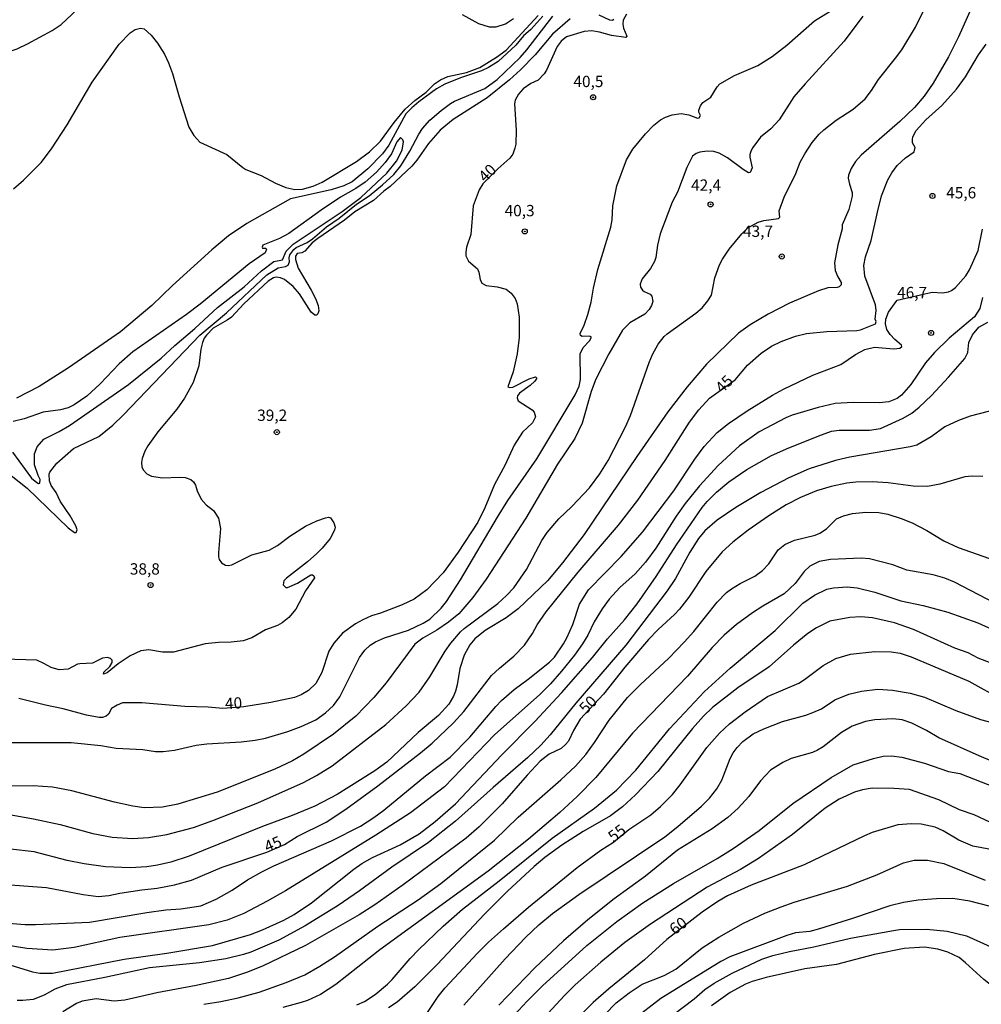
# Model space of a CAD drawing. Units: millimetres. Extents: x 192774 to 195184, y 1660436 to 1663209.
# Drawn here: x 192937 to 193149, y 1661800 to 1662018 of the extents above; entities that cross this region are included whole.
import ezdxf
from ezdxf.enums import TextEntityAlignment as Align

# ---------------------------------------------------------------- set-up
doc = ezdxf.new("R2010")
doc.units = ezdxf.units.MM
for name, color, linetype in [('IMAGEM', 7, 'Continuous'), ('V-CURVA_DE_NIVEL', 4, 'Continuous'), ('V-CURVA_MESTRA', 1, 'Continuous'), ('V-PONTO_DE_APARELHO', 30, 'Continuous'), ('V-TEXTO_DE_ALTIMETRIA', 2, 'Continuous')]:
    doc.layers.add(name, color=color, linetype=linetype)
picture_1 = doc.add_image_def('image1.jpg', size_in_pixel=(4016, 4621))

# ---------------------------------------------------------------- blocks, each defined once
blk = doc.blocks.new('805')
at = {"color": 0, "linetype": 'ByBlock', "lineweight": -2}
for radius in [0.562, 0.0806]:
    blk.add_circle((0, 0), radius, dxfattribs=at)

msp = doc.modelspace()

# ---------------------------------------------------------------- linework, layer by layer
at = {"layer": 'V-CURVA_DE_NIVEL'}
for points in [[(192933.42, 1661842.26), (192939.66, 1661841.15), (192945.52, 1661839.91), (192952.75, 1661837.94), (192957.02, 1661837.08), (192961.51, 1661836.78), (192965.06, 1661837.04), (192969.08, 1661837.68), (192974.94, 1661839.26), (192979.26, 1661840.76), (192989.13, 1661844.65), (192999.23, 1661849.18), (193002.13, 1661850.72), (193005.55, 1661852.86), (193017.44, 1661861.95), (193021.93, 1661866.07), (193024.81, 1661869.15), (193027.12, 1661872.53), (193030.5, 1661878.18), (193031.78, 1661879.97), (193033.92, 1661882.45), (193034.69, 1661883.18), (193042.15, 1661888.73), (193044.08, 1661890.46), (193045.66, 1661892.13), (193048.44, 1661896.18), (193051.88, 1661902.59), (193053.07, 1661904.39), (193055.6, 1661907.38), (193058.51, 1661910.09), (193062.4, 1661914.22), (193064.66, 1661917.34), (193066.5, 1661920.29), (193070.33, 1661927.73), (193071.44, 1661930.21), (193075.54, 1661941.93), (193076.31, 1661943.68), (193077.57, 1661945.95), (193078.86, 1661947.63), (193079.56, 1661948.28), (193085.85, 1661952.8), (193087.24, 1661954), (193088.54, 1661955.54), (193089.29, 1661956.76), (193090.04, 1661960.61), (193091.11, 1661963.52), (193091.75, 1661964.76), (193093.22, 1661966.94), (193096, 1661970.32), (193097.37, 1661971.62), (193099.62, 1661972.94), (193100.9, 1661973.31), (193104.11, 1661973.71), (193104.28, 1661973.87), (193104.38, 1661974.01), (193104.38, 1661974.01), (193104.25, 1661975.43), (193105.39, 1661978.4), (193107.95, 1661983.66), (193108.92, 1661986.14), (193109.92, 1661988.02), (193111.55, 1661990.5), (193113.08, 1661992.34), (193114.09, 1661993.28), (193116.85, 1661995.41), (193120.61, 1661997.89), (193123.24, 1662000.12), (193124.63, 1662001.96), (193126.19, 1662004.44), (193129.97, 1662009.1), (193131.3, 1662010.98), (193134.34, 1662015.94), (193138.74, 1662024.92)], [(193147.68, 1662022.44), (193143.87, 1662013.82), (193141.65, 1662009.44), (193138.27, 1662003.58), (193136.3, 1662000.72), (193134.14, 1661998.21), (193130.88, 1661995.13), (193122.39, 1661987.7), (193121.08, 1661986.29), (193120.12, 1661984.73), (193119.58, 1661983.32), (193119.5, 1661982.59), (193119.76, 1661981.31), (193120.4, 1661979.43), (193120.4, 1661978.66), (193119.63, 1661975.71), (193118.19, 1661972.33), (193118.13, 1661971.43), (193117.19, 1661967.88), (193116.5, 1661963.9), (193116.63, 1661962.24), (193117.19, 1661960.83), (193117.94, 1661959.56), (193117.92, 1661959.07), (193117.49, 1661958.66), (193117.06, 1661958.51), (193115.01, 1661958.38), (193112.96, 1661957.77), (193106.55, 1661955.03), (193101.8, 1661952.59), (193097.87, 1661950.22), (193095.3, 1661948.4), (193088.24, 1661941.56), (193083.94, 1661936.54), (193079.71, 1661931.02), (193072.83, 1661921.19), (193061.2, 1661903.96), (193056.45, 1661897.67), (193053.16, 1661893.8), (193046.6, 1661887.49), (193043.99, 1661885.55), (193039.33, 1661882.77), (193037.06, 1661880.89), (193035.93, 1661879.54), (193034.73, 1661877.28), (193033.79, 1661874.33), (193033.19, 1661870.74), (193032.81, 1661869.37), (193032.38, 1661868.26), (193031.33, 1661866.46), (193029.07, 1661863.98), (193024.58, 1661860.24), (193017.61, 1661853.67), (193014.96, 1661851.77), (193009.27, 1661848.13), (193006.67, 1661846.55), (193001.71, 1661843.92), (192996.75, 1661841.89), (192990.2, 1661839.48), (192974, 1661832.89), (192969.94, 1661831.57), (192967.03, 1661830.88), (192964.68, 1661830.54), (192960.96, 1661830.33), (192955.53, 1661830.54), (192950.82, 1661831.18), (192947.1, 1661831.93), (192939.75, 1661833.85), (192934.58, 1661834.43)], [(192934.75, 1661858.03), (192947.92, 1661858.03), (192954.5, 1661857.31), (192957.88, 1661856.75), (192963.78, 1661856.45), (192966.6, 1661856.02), (192968.23, 1661855.98), (192970.75, 1661856.32), (192975.54, 1661857.44), (192977.93, 1661857.74), (192985.46, 1661858.12), (192988.58, 1661858.5), (192990.82, 1661858.98), (192995.76, 1661860.43), (192998.76, 1661861.5), (193001.96, 1661863.01), (193004.1, 1661864.53), (193005.85, 1661866.18), (193007.3, 1661868.11), (193011.58, 1661876.77), (193012.78, 1661878.41), (193013.93, 1661879.5), (193015.13, 1661880.25), (193017.1, 1661881.15), (193022.44, 1661882.83), (193025.69, 1661884.33), (193027.1, 1661885.21), (193029.67, 1661887.65), (193030.82, 1661889.16), (193033.94, 1661893.93), (193042.04, 1661907.74), (193044.39, 1661911.44), (193050.75, 1661920.63), (193059.21, 1661934.74), (193060.11, 1661936.71), (193060.43, 1661938.16), (193060.34, 1661943.85), (193060.98, 1661945.26), (193062.35, 1661946.72), (193062.72, 1661947.4), (193062.72, 1661947.55), (193062.34, 1661947.72), (193060.75, 1661947.67), (193060.41, 1661947.85), (193060.32, 1661948.3), (193061.24, 1661950.14), (193062.01, 1661952.53), (193062.74, 1661955.27), (193063.25, 1661958.3), (193064.23, 1661962.49), (193067.08, 1661971.81), (193067.4, 1661973.44), (193067.57, 1661976.48), (193068.45, 1661980.92), (193070.56, 1661986.65), (193071.97, 1661989), (193074.78, 1661992.42), (193076.59, 1661994.36), (193078.07, 1661995.52), (193079.18, 1661996.12), (193080.64, 1661996.61), (193082.6, 1661996.89), (193084.31, 1661996.61), (193086.19, 1661995.91), (193086.62, 1661995.93), (193086.92, 1661996.49), (193086.55, 1661997.17), (193086.51, 1661997.64), (193086.87, 1661998.58), (193087.43, 1661999.33), (193089.16, 1662000.48), (193089.16, 1662000.48), (193090.57, 1662002.81), (193091.15, 1662003.43), (193094.42, 1662005.33), (193099.53, 1662007.49), (193102.72, 1662009.46), (193105.95, 1662011.98), (193112.02, 1662017.37), (193116.47, 1662020.06)], [(193058.1, 1662017.8), (193054.25, 1662014.42), (193050.36, 1662009.87), (193047.13, 1662006.53), (193044.74, 1662004.33), (193039.76, 1662000.39), (193032.32, 1661995.6), (193029.45, 1661993.21), (193026.84, 1661990.31), (193024.3, 1661986.61), (193023.19, 1661985.24), (193018.38, 1661980.77), (193016.95, 1661979.72), (193014.68, 1661977.69), (193010.58, 1661975.17), (193008.29, 1661973.33), (193002.41, 1661969.33), (193001.19, 1661968.33), (192999.52, 1661966.47), (192998.88, 1661966.17), (192997.81, 1661965.96), (192997.49, 1661965.4), (192997.47, 1661964.67), (192998.07, 1661962.75), (193000.95, 1661957.92), (193001.91, 1661956.08), (193002.47, 1661954.54), (193002.6, 1661953.3), (193002.39, 1661952.66), (193002.13, 1661952.4), (193001.73, 1661952.36), (193000.91, 1661953.06), (192998.35, 1661957.06), (192996.96, 1661958.69), (192995.03, 1661960.24), (192994.14, 1661960.61), (192993.24, 1661960.76), (192992.64, 1661960.61), (192991.42, 1661959.9), (192986.1, 1661954.88), (192983.32, 1661951.95), (192982.42, 1661951.25), (192979.3, 1661949.47), (192977.8, 1661947.98), (192977.35, 1661947.27), (192976.95, 1661946.37), (192976.58, 1661944.88), (192976.15, 1661941.2), (192974.85, 1661937.48), (192972.95, 1661934.06), (192971.28, 1661931.58), (192967.05, 1661926.62), (192964.89, 1661923.54), (192964.18, 1661922.3), (192963.6, 1661920.72), (192963.45, 1661919.82), (192963.58, 1661918.84), (192963.86, 1661918.24), (192964.63, 1661917.32), (192965.7, 1661916.83), (192968.14, 1661916.44), (192971.86, 1661916.63), (192973.1, 1661916.53), (192974.34, 1661916.08), (192974.94, 1661915.58), (192975.41, 1661914.86), (192975.77, 1661913.58), (192976.67, 1661911.74), (192977.76, 1661910.52), (192979.36, 1661909.2), (192980.45, 1661907.51), (192980.94, 1661905.24), (192980.45, 1661899.94), (192980.49, 1661899), (192980.64, 1661898.4), (192981.11, 1661897.67), (192981.99, 1661897.16), (192982.59, 1661897.09), (192983.41, 1661897.24), (192987.81, 1661899.47), (192991.66, 1661900.45), (192993.54, 1661901.48), (192996.25, 1661903.53), (192999.72, 1661905.79), (193002.22, 1661906.97), (193004.1, 1661907.63), (193004.74, 1661907.76), (193005.23, 1661907.63), (193005.96, 1661906.48), (193006.21, 1661905.54), (193006.08, 1661904.9), (193005.1, 1661903.06), (193003.37, 1661900.88), (193002.18, 1661899.76), (193000.12, 1661897.9), (192995.46, 1661894.32), (192994.9, 1661893.67), (192994.75, 1661892.8), (192995.33, 1661892.2), (192995.72, 1661892.2), (192997.92, 1661893.2), (192997.92, 1661893.2), (193000.89, 1661895.06), (193001.24, 1661895.04), (193001.51, 1661894.83), (193001.68, 1661894.36), (192999.69, 1661891.51), (192997.58, 1661887.45), (192996.01, 1661885.57), (192994.5, 1661884.46), (192993.5, 1661883.86), (192990.89, 1661882.9), (192987.85, 1661881.08), (192985.93, 1661880.44), (192983.28, 1661880.14), (192980.46, 1661880.1), (192977.5, 1661879.76), (192970.58, 1661877.92), (192968.1, 1661877.96), (192965.11, 1661878.47), (192963.31, 1661878.26), (192961, 1661877.17), (192958.35, 1661875.39), (192955.89, 1661873.38), (192955.07, 1661873.11), (192955.2, 1661873.52), (192956.49, 1661874.8), (192957.02, 1661875.65), (192957, 1661876.17), (192956.66, 1661876.57), (192955.96, 1661876.76), (192954.89, 1661876.59), (192952.66, 1661875.52), (192949.84, 1661875.39), (192949.33, 1661875.27), (192947.28, 1661874.2), (192945.31, 1661874.03), (192943.56, 1661874.54), (192941.93, 1661875.48), (192940.35, 1661876.16), (192933.08, 1661876.4)], [(192933.34, 1661918.07), (192938.21, 1661914.19), (192947.32, 1661905.37), (192948.66, 1661904.4), (192949.05, 1661904.38), (192949.24, 1661904.94), (192948.96, 1661905.88), (192947.76, 1661908.02), (192945.52, 1661911.31), (192944.64, 1661913.19), (192943.55, 1661914.78), (192943.17, 1661915.76), (192943.1, 1661917.28), (192943.27, 1661917.7), (192944.81, 1661919.69), (192948.47, 1661922.9), (192954.07, 1661925.59), (192957.17, 1661928.09), (192959.54, 1661930.38), (192976.35, 1661947.98), (192982.23, 1661952.91), (192991.12, 1661961.27), (192993.67, 1661962.81), (192995.25, 1661963.13), (192995.84, 1661963.41), (192996.14, 1661964.12), (192996.08, 1661965.06), (192996.21, 1661965.7), (192997.08, 1661966.87), (192997.6, 1661967.28), (193000.08, 1661968.43), (193001.24, 1661969.2), (193004.35, 1661971.88), (193007.11, 1661973.82), (193010.96, 1661976.9), (193013.72, 1661978.74), (193016.71, 1661981.15), (193019.19, 1661983.47), (193020.71, 1661985.35), (193022.74, 1661988.62), (193024.68, 1661992.34), (193025.52, 1661993.58), (193027.16, 1661995.46), (193029.6, 1661997.55), (193031.7, 1661999.09), (193032.59, 1661999.61), (193039.25, 1662002.45), (193042.03, 1662004.41), (193047.05, 1662009.29), (193048.52, 1662010.93), (193054.27, 1662018.4)], [(193122.71, 1662018.42), (193118.58, 1662012.86), (193109.96, 1662003.47), (193107.48, 1662000.55), (193104.25, 1661995.54), (193102.42, 1661993.51), (193100.11, 1661991.67), (193098.42, 1661989.39), (193098.05, 1661988.77), (193097.8, 1661987.84), (193097.78, 1661987.25), (193098.33, 1661984.9), (193097.82, 1661983.85), (193097.5, 1661983.82), (193096.3, 1661984.55), (193092.84, 1661987.14), (193090.98, 1661988.12), (193089.83, 1661988.49), (193088.33, 1661988.61), (193086.75, 1661988.4), (193085.91, 1661988.08), (193085.14, 1661987.46), (193083.84, 1661984.98), (193081.79, 1661979.55), (193080.65, 1661977.29), (193078.02, 1661970.32), (193077.38, 1661967.84), (193077.02, 1661965.14), (193076.7, 1661964.2), (193075.86, 1661962.66), (193074.01, 1661960.38), (193073.55, 1661959.24), (193073.62, 1661958.56), (193074.11, 1661957.87), (193074.46, 1661957.57), (193075.76, 1661956.99), (193076.14, 1661956.55), (193076.36, 1661955.4), (193076.1, 1661954.5), (193075.59, 1661953.6), (193074.58, 1661952.57), (193071.31, 1661950.65), (193069.64, 1661949.04), (193066.65, 1661943.85), (193063.76, 1661938.21), (193062.78, 1661935.51), (193060.73, 1661928.54), (193059.17, 1661925.12), (193055.3, 1661919.48), (193048.33, 1661907.55), (193039.54, 1661894.04), (193036.66, 1661890.02), (193033.56, 1661886.45), (193031.29, 1661884.56), (193028.66, 1661882.83), (193025.56, 1661881.06), (193023.85, 1661879.73), (193017.48, 1661871.16), (193014.76, 1661867.93), (193010.79, 1661863.85), (193005.9, 1661859.81), (192999.35, 1661855.43), (192996.79, 1661853.97), (192992.9, 1661852.13), (192980.16, 1661847), (192971.48, 1661844.37), (192968.1, 1661843.75), (192964.04, 1661843.58), (192961.56, 1661843.92), (192957.49, 1661844.82), (192948.09, 1661847.35), (192943.85, 1661848.16), (192939.58, 1661848.41), (192933.81, 1661848.37)], [(192935.2, 1661980.3), (192937.42, 1661982.2), (192940.3, 1661985.02), (192941.35, 1661986.12), (192943.6, 1661989.09), (192947.08, 1661994.43), (192952.57, 1662003.84), (192958.54, 1662012.22), (192960.95, 1662014.74), (192962.11, 1662015.47), (192963.27, 1662015.75), (192964.04, 1662015.6), (192965.58, 1662014.2), (192967.03, 1662012.41), (192968.52, 1662010), (192969.42, 1662008.12), (192970.32, 1662005.72), (192971.77, 1662000.55), (192973.95, 1661993.92), (192975.02, 1661992.04), (192976.33, 1661990.6), (192982.29, 1661987.87), (192985.84, 1661984.96), (192986.53, 1661984.55), (192989.9, 1661983.19), (192993.07, 1661981.49), (192995.33, 1661980.53), (192997.34, 1661980.15), (192999.05, 1661980.19), (193001.41, 1661980.83), (193003.37, 1661981.77), (193010.98, 1661986.28), (193013.85, 1661988.42), (193016.24, 1661990.8), (193019.23, 1661994.88), (193021.71, 1661997.83), (193023.81, 1661999.77), (193026.29, 1662001.61), (193028.15, 1662003.47), (193029.51, 1662004.37), (193031.08, 1662005.08), (193035.23, 1662005.95), (193038.18, 1662007.04), (193041.83, 1662009.31), (193043.95, 1662010.89), (193051.07, 1662018.55)], [(193052.09, 1662018.42), (193049.42, 1662015.49), (193047.84, 1662014.04), (193046.13, 1662012.01), (193042.24, 1662008.41), (193040.1, 1662007.06), (193038.52, 1662006.34), (193033.9, 1662004.78), (193030.48, 1662003.39), (193028.64, 1662002.36), (193024.71, 1661999.48), (193023.17, 1661998.17), (193021.86, 1661996.8), (193018.1, 1661989.9), (193016.71, 1661987.98), (193013.48, 1661984.66), (193009.96, 1661981.84), (193008.16, 1661980.94), (193005.34, 1661980.08), (192996.36, 1661978.03), (192986.74, 1661972.58), (192982.72, 1661969.89), (192979, 1661966.83), (192970.32, 1661958.92), (192965.75, 1661954.52), (192958.82, 1661948.7), (192947.36, 1661940.77), (192940.86, 1661936.64), (192935.9, 1661934.01)], [(193067.76, 1662017.69), (193067.47, 1662017.43), (193066.87, 1662017.54), (193064.55, 1662018.59)], [(192935, 1661922.13), (192939.21, 1661916.34), (192940.35, 1661915.39), (192940.77, 1661915.2), (192941.05, 1661915.29), (192941.11, 1661916.06), (192940.64, 1661916.96), (192939.85, 1661919.35), (192939.83, 1661921.75), (192940.47, 1661923.28), (192941.89, 1661924.99), (192945.31, 1661926.66), (192947.62, 1661928.03), (192960.62, 1661937.07), (192967.79, 1661942.91), (192970.85, 1661945.69), (192975.28, 1661949.39), (192980.24, 1661954.03), (192986.12, 1661958.64), (192989.94, 1661962.15), (192992.68, 1661964.2), (192994.58, 1661964.56), (192995.4, 1661966.47), (192996.96, 1661968.03), (193007.75, 1661975.23), (193011.88, 1661978.35), (193017.65, 1661983.72), (193019.79, 1661986.39), (193021.03, 1661988.83), (193021.33, 1661990.63), (193021.2, 1661991.1), (193020.69, 1661991.63), (193019.85, 1661990.67), (193018.66, 1661988.02), (193017.26, 1661986.09), (193015.38, 1661983.93), (193012.86, 1661981.71), (193010.81, 1661980.32), (193007.43, 1661978.4), (193003.18, 1661975.55), (192996.02, 1661970.42), (192993.97, 1661969.33), (192990.24, 1661967.81), (192990.11, 1661967.41), (192990.2, 1661967.19), (192990.85, 1661967.17), (192991.05, 1661966.98), (192990.76, 1661966.17), (192987.23, 1661963.67), (192976.44, 1661954.79), (192973.4, 1661952.49), (192961.56, 1661944.28), (192958.56, 1661941.6), (192954.37, 1661937.22), (192951.42, 1661934.46), (192948.64, 1661932.58), (192948.64, 1661932.58), (192947.28, 1661931.92), (192945.61, 1661931.45), (192941.76, 1661930.94), (192937.61, 1661929.44), (192935.13, 1661928.91)], [(192933.17, 1661818.18), (192937.83, 1661817.8), (192940.05, 1661817.8), (192951.98, 1661818.36), (192964.63, 1661820.45), (192968.87, 1661821.03), (192972.16, 1661821.26), (192976.56, 1661821.9), (192979.98, 1661823.4), (192983.53, 1661825.41), (192986.91, 1661827.68), (192990.05, 1661829.47), (192992.72, 1661830.76), (193005.43, 1661836.25), (193011.8, 1661839.56), (193014.79, 1661841.44), (193016.97, 1661843.03), (193026.2, 1661850.62), (193031.64, 1661854.78), (193035.99, 1661859.17), (193041.68, 1661865.95), (193042.96, 1661867.25), (193045.74, 1661869.69), (193048.87, 1661871.95), (193053.57, 1661875.76), (193054.64, 1661876.83), (193056.67, 1661879.76), (193057.39, 1661881.13), (193058.68, 1661884.03), (193060.21, 1661888.54), (193062.18, 1661891.69), (193069.37, 1661899.04), (193074.05, 1661904.47), (193080.97, 1661913.56), (193085.61, 1661920.57), (193087.73, 1661923.37), (193090.55, 1661926.43), (193093.07, 1661928.44), (193097.2, 1661931.24), (193102.82, 1661934.68), (193105.22, 1661936), (193111.68, 1661939.1), (193117.88, 1661941.5), (193121.08, 1661943.68), (193123.14, 1661944.81), (193125.32, 1661945.3), (193129.59, 1661944.92), (193130.9, 1661945.07), (193131.3, 1661945.48), (193131.24, 1661945.75), (193129.76, 1661946.97), (193128.73, 1661948.1), (193128.05, 1661949.24), (193127.71, 1661950.44), (193127.83, 1661951.46), (193128.39, 1661953.04), (193130.1, 1661955.42), (193130.34, 1661955.67), (193138.01, 1661957.47), (193140.28, 1661957.32), (193141.65, 1661957.49), (193142.33, 1661957.79), (193142.33, 1661957.79), (193143.19, 1661958.45), (193145.5, 1661961.04), (193146.31, 1661962.41), (193148.17, 1661966.68), (193149.17, 1661971.39)], [(193149.13, 1661956.29), (193148.53, 1661953.81), (193147.38, 1661952), (193141.78, 1661947.29), (193138.55, 1661944.11), (193136.54, 1661941.82), (193133.35, 1661937.07), (193131.26, 1661934.72), (193130.28, 1661933.99), (193128.48, 1661933.2), (193126.34, 1661932.99), (193120.61, 1661933.07), (193116.63, 1661932.86), (193112.87, 1661932), (193107.1, 1661930.29), (193105.73, 1661929.72), (193099.81, 1661926.62), (193095.51, 1661923.52), (193090.79, 1661919.18), (193086.66, 1661914.71), (193083.52, 1661910.8), (193081.51, 1661907.98), (193077, 1661900.88), (193074.73, 1661897.8), (193072.47, 1661895.26), (193069.09, 1661892.26), (193066.71, 1661889.63), (193065.15, 1661887.5), (193063.44, 1661884.68), (193061.99, 1661881.72), (193060.86, 1661879.8), (193059.1, 1661877.32), (193056.22, 1661873.73), (193053.78, 1661870.97), (193051.39, 1661868.62), (193041.42, 1661859.7), (193030.39, 1661848.18), (193022.89, 1661842.47), (193015.22, 1661837.57), (192995.25, 1661825.28), (192991.19, 1661822.93), (192986.06, 1661820.24), (192982.42, 1661818.74), (192978.36, 1661817.71), (192958.69, 1661814.94), (192948.64, 1661812.75), (192943.94, 1661812.11), (192938.17, 1661812.5), (192922.99, 1661814.94)], [(192932.48, 1661809.51), (192939.45, 1661807.32), (192941.03, 1661807.07), (192943.81, 1661807.03), (192959.63, 1661810.15), (192969.08, 1661811.51), (192979.13, 1661813.18), (192987.55, 1661815.62), (192990.2, 1661816.65), (192994.91, 1661818.8), (192997.17, 1661820), (193000.98, 1661822.59), (193010.34, 1661830.03), (193012.09, 1661831.25), (193014.47, 1661832.64), (193020.62, 1661835.37), (193024.75, 1661837.81), (193028.28, 1661840.52), (193032.79, 1661844.48), (193043.03, 1661855.3), (193050.3, 1661862.67), (193056.2, 1661869), (193063.02, 1661876.74), (193066.37, 1661880.87), (193070.11, 1661885.12), (193072.87, 1661888.61), (193077.1, 1661894.68), (193081.59, 1661901.65), (193087.28, 1661909.92), (193088.35, 1661911.23), (193090.4, 1661913.28), (193093.16, 1661915.56), (193097.09, 1661918.3), (193102.59, 1661921.36), (193106.4, 1661923.07), (193113.6, 1661925.98), (193115.82, 1661926.75), (193117.49, 1661927), (193124.21, 1661926.98), (193126.6, 1661927.34), (193131.6, 1661929.61), (193133.53, 1661930.76), (193135.15, 1661932.07), (193137.86, 1661934.66), (193141.65, 1661938.65), (193145.28, 1661942.8), (193145.9, 1661944.11), (193146.14, 1661946.33), (193146.14, 1661946.33), (193146.91, 1661948.04), (193148.36, 1661949.71), (193150.31, 1661950.8)], [(193156.66, 1661932.73), (193146.4, 1661930.04), (193143.83, 1661929.14), (193140.84, 1661927.69), (193137.84, 1661925.51), (193134.64, 1661923.67), (193133.14, 1661923.28), (193119.89, 1661921.02), (193116.68, 1661920.29), (193110.91, 1661918.41), (193106.42, 1661916.44), (193100.22, 1661913.23), (193094.66, 1661909.86), (193090.6, 1661907.1), (193087.88, 1661904.73), (193086.47, 1661903.06), (193084.56, 1661900.03), (193081.34, 1661894.25), (193079.54, 1661891.47), (193070.43, 1661879.5), (193059.4, 1661866.72), (193053.67, 1661859.7), (193051.62, 1661857.42), (193048.78, 1661854.66), (193041.1, 1661848.05), (193032.81, 1661840.63), (193026.87, 1661835.89), (193018.77, 1661830.46), (193011.63, 1661825.22), (193006.88, 1661822.03), (192999.63, 1661817.54), (192993.8, 1661814.38), (192987.6, 1661811.73), (192986.01, 1661811.17), (192982.08, 1661810.23), (192976.26, 1661809.33), (192965.28, 1661808.27), (192955.36, 1661806.08), (192946.95, 1661804.5), (192944.37, 1661803.52), (192942.02, 1661802.19), (192939.58, 1661801.25), (192937.27, 1661801), (192937.27, 1661801), (192936.03, 1661801.04)], [(192977.21, 1661800.18), (192981.03, 1661800.78), (192984.84, 1661801.59), (192989.43, 1661802.83), (192995.38, 1661804.97), (192999.52, 1661806.73), (193002.82, 1661808.58), (193006.07, 1661810.7), (193015.66, 1661817.46), (193024.58, 1661823.29), (193029.54, 1661826.88), (193041.38, 1661836.46), (193046.66, 1661841.53), (193056.05, 1661849.76), (193059.3, 1661852.8), (193061.56, 1661855.36), (193063.46, 1661857.99), (193066.69, 1661862.95), (193070.76, 1661867.91), (193073.64, 1661870.82), (193079.91, 1661876.66), (193083.29, 1661880.14), (193085.38, 1661882.51), (193085.38, 1661882.51), (193090.55, 1661888.99), (193092.6, 1661891.09), (193093.7, 1661891.94), (193095.64, 1661893.08), (193098.89, 1661894.76), (193100.56, 1661895.98), (193102.01, 1661897.48), (193104.04, 1661900.54), (193105.52, 1661901.69), (193107.66, 1661902.67), (193112.19, 1661903.78), (193113.26, 1661904.21), (193114.71, 1661905.2), (193116.89, 1661907.36), (193118.43, 1661908.06), (193120.44, 1661908.57), (193123.39, 1661908.87), (193126.26, 1661908.79), (193128.26, 1661908.4), (193131.17, 1661907.5), (193133.65, 1661906.5), (193136.86, 1661904.81), (193140.58, 1661902.52), (193143.75, 1661901.05), (193154.69, 1661897.24)], [(193151.87, 1661888.78), (193142.99, 1661893.42), (193140.84, 1661894.29), (193138.27, 1661895.06), (193132.46, 1661896.05), (193129.34, 1661897.24), (193124.21, 1661898.53), (193122.37, 1661898.68), (193115.61, 1661898.44), (193113.05, 1661897.99), (193110.99, 1661896.94), (193109.79, 1661895.73), (193107.76, 1661893.1), (193105.33, 1661890.85), (193100.65, 1661888.14), (193098.34, 1661886.6), (193094.87, 1661884.09), (193092.11, 1661881.72), (193089.46, 1661878.95), (193084.01, 1661872.66), (193071.89, 1661860.05), (193063.81, 1661850.3), (193059.64, 1661846.08), (193059.64, 1661846.08), (193055.84, 1661842.51), (193048.95, 1661836.68), (193040.02, 1661829.62), (193016.13, 1661812.2), (193006.41, 1661804.53), (193003.03, 1661802.34), (193000.1, 1661801.04), (192998.74, 1661800.61), (192994.69, 1661799.5)], [(193011.03, 1661800.08), (193012.69, 1661800.8), (193015.05, 1661802.38), (193017.76, 1661804.65), (193018.81, 1661805.64), (193022.76, 1661810.3), (193024.68, 1661812.31), (193030.09, 1661817.46), (193034.37, 1661821.18), (193042.47, 1661827.42), (193054.15, 1661836.87), (193063.45, 1661843.52), (193068.36, 1661847.45), (193072.62, 1661851.88), (193080.05, 1661860.99), (193087.75, 1661869.24), (193093.44, 1661874.41), (193103.36, 1661882.71), (193109.47, 1661888.74), (193112.04, 1661890.55), (193112.04, 1661890.55), (193114.76, 1661891.86), (193116.25, 1661892.18), (193119.25, 1661892.37), (193121.51, 1661892.15), (193125.36, 1661891.17), (193131.09, 1661889.25), (193136.05, 1661888.22), (193141.48, 1661886.77), (193148.11, 1661884.42), (193151.18, 1661883.05)], [(193158.11, 1661872.79), (193148.19, 1661876.65), (193146.01, 1661877.77), (193143.06, 1661878.81), (193133.91, 1661882.94), (193129.72, 1661884.46), (193124.89, 1661885.53), (193122.28, 1661885.76), (193119.84, 1661885.57), (193115.44, 1661884.76), (193112.49, 1661883.3), (193110.61, 1661882.04), (193107.44, 1661879.48), (193102.08, 1661874.71), (193095.15, 1661870.05), (193089.55, 1661865.75), (193087.58, 1661863.85), (193085.14, 1661861.07), (193077.47, 1661851.58), (193072.53, 1661846.45), (193069.67, 1661843.82), (193067.04, 1661841.81), (193061.01, 1661838.34), (193056.24, 1661835.33), (193052.5, 1661832.57), (193050.17, 1661830.63), (193044.29, 1661825.2), (193039.18, 1661820.07), (193039.18, 1661820.07), (193028.73, 1661808.99), (193023.81, 1661804.05), (193019.92, 1661800.67), (193018.04, 1661799.37)], [(193034.63, 1661799.99), (193043.73, 1661810.21), (193048.24, 1661814.94), (193051.19, 1661817.72), (193054.19, 1661820.22), (193060.02, 1661824.41), (193079.01, 1661837.15), (193081.92, 1661839.44), (193087.13, 1661843.95), (193088.86, 1661845.68), (193090.49, 1661847.78), (193091.58, 1661849.7), (193093.42, 1661854.45), (193094.08, 1661855.69), (193094.98, 1661856.93), (193096.24, 1661858.23), (193098.55, 1661859.92), (193100.9, 1661861.03), (193104.96, 1661862.61), (193110.14, 1661864.04), (193111.72, 1661864.62), (193113.6, 1661865.47), (193116.57, 1661867.44), (193119.65, 1661868.68), (193122.41, 1661869.37), (193126.04, 1661869.75), (193129.25, 1661869.58), (193133.14, 1661868.92), (193136.31, 1661868), (193143.23, 1661865.09), (193148.7, 1661863.08), (193151.83, 1661862.27)], [(193151.36, 1661853.82), (193148.41, 1661855.04), (193139.51, 1661859.02), (193136.75, 1661860.67), (193133.53, 1661862.27), (193131.43, 1661863.04), (193129.34, 1661863.25), (193125.36, 1661863.04), (193123.35, 1661862.63), (193120.36, 1661861.63), (193118.01, 1661860.22), (193113.94, 1661857.01), (193112.75, 1661856.28), (193111.59, 1661855.81), (193106.93, 1661854.49), (193105.05, 1661853.59), (193102.31, 1661851.92), (193100.11, 1661849.53), (193097.54, 1661846.04), (193095.22, 1661843.5), (193092.95, 1661841.44), (193089.49, 1661838.92), (193081.83, 1661834.22), (193074.73, 1661828.49), (193067.85, 1661823.51), (193061.99, 1661818.83), (193056.62, 1661814.21), (193050.28, 1661808.24), (193042.39, 1661799.99)], [(193044.82, 1661796.79), (193048.61, 1661800.91), (193052.03, 1661804.27), (193061.8, 1661813.14), (193068.4, 1661818.44), (193074.18, 1661822.59), (193080.93, 1661826.89), (193090.6, 1661832.4), (193094.08, 1661834.56), (193099.83, 1661838.58), (193107.27, 1661844.5), (193115.74, 1661850.28), (193120.61, 1661853.1), (193125.06, 1661854.47), (193127.24, 1661854.96), (193129.08, 1661855.06), (193131.35, 1661854.74), (193136.31, 1661853.42), (193141.67, 1661851.62), (193144.13, 1661851.13), (193154.86, 1661846.96)], [(193150.8, 1661840.44), (193147.29, 1661842.04), (193144.09, 1661843.16), (193139.47, 1661845.34), (193133.06, 1661847.6), (193129.55, 1661847.86), (193124.76, 1661847.9), (193122.67, 1661847.56), (193120.87, 1661847.05), (193117.53, 1661845.46), (193114.41, 1661843.5), (193107.19, 1661837.72), (193099.66, 1661832.42), (193095.69, 1661829.94), (193088.37, 1661826.03), (193075.85, 1661817.91), (193070.18, 1661813.8), (193064.9, 1661809.51), (193059.21, 1661804.46), (193056.86, 1661802.15), (193046.83, 1661791.29)], [(193065.75, 1661797.96), (193068.28, 1661800.53), (193071.14, 1661802.71), (193074.03, 1661804.61), (193078.84, 1661806.51), (193081.45, 1661807.92), (193087.28, 1661812.69), (193090.9, 1661815.04), (193096.41, 1661818.12), (193101.07, 1661820.3), (193104.66, 1661821.73), (193107.57, 1661822.76), (193119.33, 1661826.31), (193125.83, 1661828.79), (193131.69, 1661831.4), (193134.04, 1661831.98), (193137.03, 1661832), (193140.58, 1661831.27), (193149.73, 1661827.63)], [(193156.87, 1661820.24), (193146.35, 1661822.93), (193142.63, 1661823.53), (193139, 1661823.49), (193134.94, 1661823.19), (193131.73, 1661822.67), (193128.65, 1661821.95), (193120.44, 1661819.13), (193113.17, 1661816.88), (193110.99, 1661816.3), (193107.83, 1661815.94), (193105.95, 1661815.36), (193093.33, 1661810.66), (193091.41, 1661809.65), (193078.11, 1661801.44), (193072.02, 1661796.72)], [(193078.77, 1661796.32), (193085.47, 1661801.4), (193087.86, 1661803.46), (193089.91, 1661804.86), (193093.87, 1661807.07), (193100.41, 1661810.15), (193102.87, 1661810.96), (193106.55, 1661811.86), (193111.93, 1661812.88), (193120.01, 1661814.81), (193129.46, 1661816.52), (193130.83, 1661816.67), (193136.78, 1661816.77), (193141.35, 1661816.35), (193145.63, 1661815.28), (193151.61, 1661812.58), (193154.82, 1661811.39), (193162.3, 1661809.65), (193170.04, 1661808.35), (193174.53, 1661806.9), (193179.45, 1661804.12), (193190.01, 1661796.31)], [(193158.94, 1661799.88), (193154.61, 1661802.02), (193151.53, 1661804.03), (193149.43, 1661805.63), (193145.39, 1661809.38), (193143.96, 1661810.49), (193141.48, 1661811.71), (193139.26, 1661812.33), (193136.31, 1661812.84), (193131.82, 1661812.5), (193125.27, 1661811.17), (193116.94, 1661808.99), (193109.92, 1661807.99), (193101.37, 1661806.13), (193098.29, 1661805.23), (193096.8, 1661804.61), (193093.42, 1661802.81), (193089.32, 1661799.86)]]:
    msp.add_lwpolyline(points, dxfattribs=at)
at = {"layer": 'V-CURVA_MESTRA'}
for points in [[(192895.97, 1662018.01), (192897.68, 1662017.58), (192900.8, 1662016.49), (192904, 1662014.57), (192909.22, 1662011.83), (192910.93, 1662011.21), (192916.45, 1662009.67), (192920.55, 1662009.16), (192925.43, 1662009.05), (192928.25, 1662009.27), (192932.87, 1662010.17), (192936.03, 1662011.19), (192938.3, 1662012.26), (192943.73, 1662015.21), (192945.71, 1662016.56), (192955.32, 1662025.58)], [(193070.52, 1662018.85), (193069.84, 1662017.48), (193069.73, 1662016.62), (193069.73, 1662016.62), (193069.88, 1662015.77), (193070.61, 1662013.97), (193070.37, 1662013.67), (193067.25, 1662014.1), (193064.6, 1662014.83), (193062.89, 1662015.13), (193061.18, 1662015.02), (193057.29, 1662013.8), (193056.16, 1662012.88), (193055.22, 1662011.71), (193052.88, 1662006.49), (193052.35, 1662005.64), (193051.06, 1662004.29), (193049.42, 1662003.56), (193047.71, 1662002.32), (193046.73, 1662001.19), (193045.98, 1661999.86), (193045.81, 1661999.01), (193046.17, 1661993.19), (193046.09, 1661990.11), (193045.91, 1661989.22), (193045.44, 1661987.89), (193044.83, 1661987.06), (193042.15, 1661984.66), (193038.85, 1661981.34), (193038.03, 1661980.02), (193036.7, 1661976.48), (193036.21, 1661970.19), (193035.21, 1661967.41), (193035.05, 1661966.26), (193035.1, 1661965.49), (193035.65, 1661964.31), (193037.66, 1661962.62), (193037.94, 1661961.89), (193038.22, 1661960.23), (193038.65, 1661959.47), (193039.59, 1661958.92), (193041.98, 1661958.64), (193043.95, 1661958.09), (193045.1, 1661957.23), (193045.98, 1661956.08), (193046.41, 1661954.84), (193046.86, 1661951.93), (193046.84, 1661947.44), (193046.43, 1661943.85), (193045.55, 1661939.87), (193044.35, 1661936.58), (193044.72, 1661936.39), (193045.49, 1661936.5), (193049.03, 1661938.33), (193050.47, 1661938.78), (193050.73, 1661938.44), (193050.32, 1661937.76), (193049.25, 1661936.81), (193046.9, 1661935.15), (193046.51, 1661934.57), (193046.43, 1661934.15), (193046.64, 1661933.48), (193049.76, 1661931.43), (193050.17, 1661930.98), (193050.43, 1661929.93), (193049.81, 1661928.59), (193047.6, 1661926.56), (193045.72, 1661923.67), (193043.8, 1661919.35), (193041.41, 1661914.99), (193039.31, 1661909.82), (193037.73, 1661906.65), (193033.41, 1661900.02), (193030.05, 1661895.47), (193026.5, 1661891.75), (193023.7, 1661889.68), (193021.03, 1661888.37), (193016.24, 1661886.55), (193014.28, 1661885.96), (193012.35, 1661885.06), (193010.73, 1661884.23), (193007.84, 1661882.13), (193005.96, 1661879.93), (193004.87, 1661878.18), (193003.29, 1661873.43), (193001.98, 1661871.04), (193000.34, 1661869.47), (192998.76, 1661868.51), (192997.22, 1661867.93), (192992.04, 1661866.82), (192986.08, 1661865.86), (192981.4, 1661865.54), (192978.23, 1661865.82), (192973.06, 1661865.92), (192963.57, 1661866.74), (192959.25, 1661866.74), (192958.09, 1661866.27), (192956.89, 1661865.52), (192956.23, 1661864.25), (192955.7, 1661863.83), (192954.89, 1661863.53), (192954.12, 1661863.49), (192951.34, 1661864.04), (192946.21, 1661865.41), (192946.21, 1661865.41), (192942.27, 1661866.22), (192936.37, 1661867.72)], [(193034.29, 1662018.8), (193037.88, 1662016.79), (193040.23, 1662016.07), (193041.81, 1662016.07), (193043.86, 1662016.71), (193045.61, 1662017.86)], [(192933.51, 1661826.67), (192942.53, 1661825.99), (192950.61, 1661824.41), (192953.9, 1661824.02), (192956.25, 1661824.23), (192958.69, 1661824.73), (192963.52, 1661825.5), (192966.94, 1661825.86), (192970.75, 1661826.57), (192974.51, 1661827.59), (192981.27, 1661830.46), (192991.12, 1661833.75), (192995.04, 1661835.51), (192997.85, 1661837.21), (193004.27, 1661840.44), (193008.61, 1661843.28), (193015.64, 1661848.46), (193025.09, 1661855.7), (193027.65, 1661857.84), (193032.36, 1661862.33), (193034.65, 1661864.83), (193040.76, 1661872.78), (193042.51, 1661874.45), (193045.7, 1661877.08), (193048.05, 1661879.48), (193049.79, 1661882.04), (193050.83, 1661883.95), (193052.84, 1661886.86), (193059.9, 1661895.6), (193068.81, 1661905.96), (193073.09, 1661911.54), (193079.12, 1661920.27), (193084.46, 1661928.74), (193086.49, 1661931.45), (193088.84, 1661934.04), (193094.53, 1661938.07), (193097.26, 1661941.3), (193100.26, 1661943.98), (193102.57, 1661945.5), (193104.7, 1661946.59), (193107.87, 1661947.72), (193110.31, 1661948.34), (193114.8, 1661948.77), (193121.38, 1661948.96), (193122.2, 1661949.11), (193125.55, 1661950.43), (193125.64, 1661950.95), (193125.42, 1661951.48), (193125.64, 1661953.43), (193125.55, 1661954.63), (193123.2, 1661960.95), (193122.98, 1661963.31), (193123.31, 1661965.27), (193124.55, 1661968.86), (193125.93, 1661975.15), (193126.88, 1661978.7), (193126.88, 1661978.7), (193128.24, 1661982.25), (193129.14, 1661983.83), (193130.32, 1661985.45), (193132.16, 1661987.1), (193134.04, 1661988.46), (193134.29, 1661989.41), (193133.72, 1661990.45), (193133.68, 1661991.18), (193133.78, 1661991.74), (193134.53, 1661993.15), (193136.6, 1661995.48), (193140.17, 1661998.66), (193143.44, 1662002.25), (193145.41, 1662004.97), (193148.26, 1662009.83), (193149.99, 1662012.22)], [(193149.22, 1661916.72), (193146.87, 1661916.85), (193145.28, 1661916.7), (193139.73, 1661915.03), (193136.99, 1661914.56), (193133.83, 1661914.62), (193128.31, 1661915.31), (193124.76, 1661915.56), (193121.21, 1661915.46), (193119.2, 1661915.24), (193115.7, 1661914.52), (193112.53, 1661913.6), (193108.94, 1661912.08), (193105.82, 1661910.52), (193101.97, 1661908.08), (193097.42, 1661904.86), (193094.04, 1661902.27), (193091.69, 1661900.09), (193088.07, 1661895.75), (193084.31, 1661890.08), (193082.28, 1661887.45), (193081.17, 1661886.25), (193077.51, 1661882.94), (193075.44, 1661880.78), (193070.22, 1661874.63), (193065.48, 1661868.66), (193060.31, 1661863.12), (193058.85, 1661860.65), (193057.72, 1661858.29), (193057.09, 1661857.56), (193056.13, 1661856.66), (193053.48, 1661855.41), (193053.48, 1661855.41), (193051.47, 1661853.87), (193048.59, 1661850.81), (193043.07, 1661844.48), (193038.05, 1661839.35), (193035.14, 1661836.91), (193021.24, 1661826.59), (193014.96, 1661822.16), (193011.5, 1661819.96), (192999.7, 1661813.16), (192990.2, 1661808.61), (192986.65, 1661807.18), (192982.72, 1661805.91), (192975.58, 1661804.33), (192966.9, 1661802.75), (192959.8, 1661801.08), (192957.45, 1661800.89), (192953.48, 1661801.42), (192950.35, 1661800.87), (192949.16, 1661800.38), (192946.12, 1661798.5)], [(193026.44, 1661798.17), (193029.01, 1661801.92), (193030.46, 1661803.75), (193037.68, 1661811.51), (193040.08, 1661813.93), (193043.37, 1661816.88), (193048.88, 1661821.67), (193059.68, 1661830.42), (193064.86, 1661834.22), (193067.66, 1661835.99), (193071.07, 1661838.78), (193075.89, 1661842.05), (193078.05, 1661843.88), (193080.7, 1661846.51), (193082.41, 1661848.63), (193088.26, 1661856.88), (193091.11, 1661860.05), (193093.31, 1661862.09), (193096.73, 1661864.79), (193101.71, 1661868.13), (193108.56, 1661871.12), (193109.84, 1661871.91), (193113.98, 1661875.01), (193116.79, 1661876.55), (193119.97, 1661877.51), (193125.36, 1661878.11), (193128.99, 1661878.05), (193131, 1661877.75), (193133.4, 1661876.89), (193146.1, 1661871.57), (193153.58, 1661867.42)], [(193152.17, 1661834.15), (193146.99, 1661835.12), (193143.89, 1661836.4), (193140.45, 1661838.48), (193138.66, 1661839.27), (193135.62, 1661839.93), (193133.44, 1661840.03), (193130.45, 1661839.8), (193124.8, 1661838.11), (193123.09, 1661837.41), (193109.75, 1661830.95), (193098.08, 1661826.46), (193092.86, 1661824.11), (193090.68, 1661822.87), (193087.26, 1661820.5), (193079.46, 1661814.47), (193074.52, 1661809.98), (193066.63, 1661803.61), (193063.16, 1661800.61), (193051.24, 1661788.51)]]:
    msp.add_lwpolyline(points, dxfattribs=at)

# ---------------------------------------------------------------- block references
at = {"layer": 'V-PONTO_DE_APARELHO', "xscale": 0.999998301267624, "yscale": 0.999998301267624, "zscale": 0.999998301267624}
for p in [(193063.18, 1662000.48), (193138.08, 1661978.7), (193089.12, 1661976.84), (193048.09, 1661970.87), (193104.82, 1661965.32), (193137.78, 1661948.45), (192993.36, 1661926.53), (192965.5, 1661892.77)]:
    msp.add_blockref('805', p, dxfattribs=at)

# ---------------------------------------------------------------- texts
at = {"layer": 'V-TEXTO_DE_ALTIMETRIA'}
for s, p in [('40,5', (193058.83, 1662001.95)), ('42,4', (193084.81, 1661979.06)), ('45,6', (193141.13, 1661977.38)), ('40,3', (193043.64, 1661973.43)), ('43,7', (193096.27, 1661968.87)), ('46,7', (193130.29, 1661955.33)), ('39,2', (192989.02, 1661928.24)), ('38,8', (192960.9, 1661894.3))]:
    msp.add_text(s, height=2.5, dxfattribs=at).set_placement(p, align=Align.BOTTOM_LEFT)
for s, rotation, p in [('40', 45, (193039.91, 1661981.01)), ('45', 45, (193092.2, 1661934.4)), ('40', 3, (192982.02, 1661864.56)), ('50', 45, (193062.15, 1661863.6)), ('55', 37, (193068.14, 1661835.23)), ('45', 23, (192991.54, 1661832.96)), ('60', 37, (193081.67, 1661814.79))]:
    msp.add_text(s, height=2.5, rotation=rotation, dxfattribs=at).set_placement(p, align=Align.BOTTOM_LEFT)

# ---------------------------------------------------------------- referenced raster images: frames only (the image files are external)
at = {"layer": 'IMAGEM'}
image = msp.add_image(picture_1, insert=(192773.95, 1660436.07), size_in_units=(2410.01, 2773.07), dxfattribs=at)
image.dxf.flags = 7

doc.saveas('drawing.dxf')
